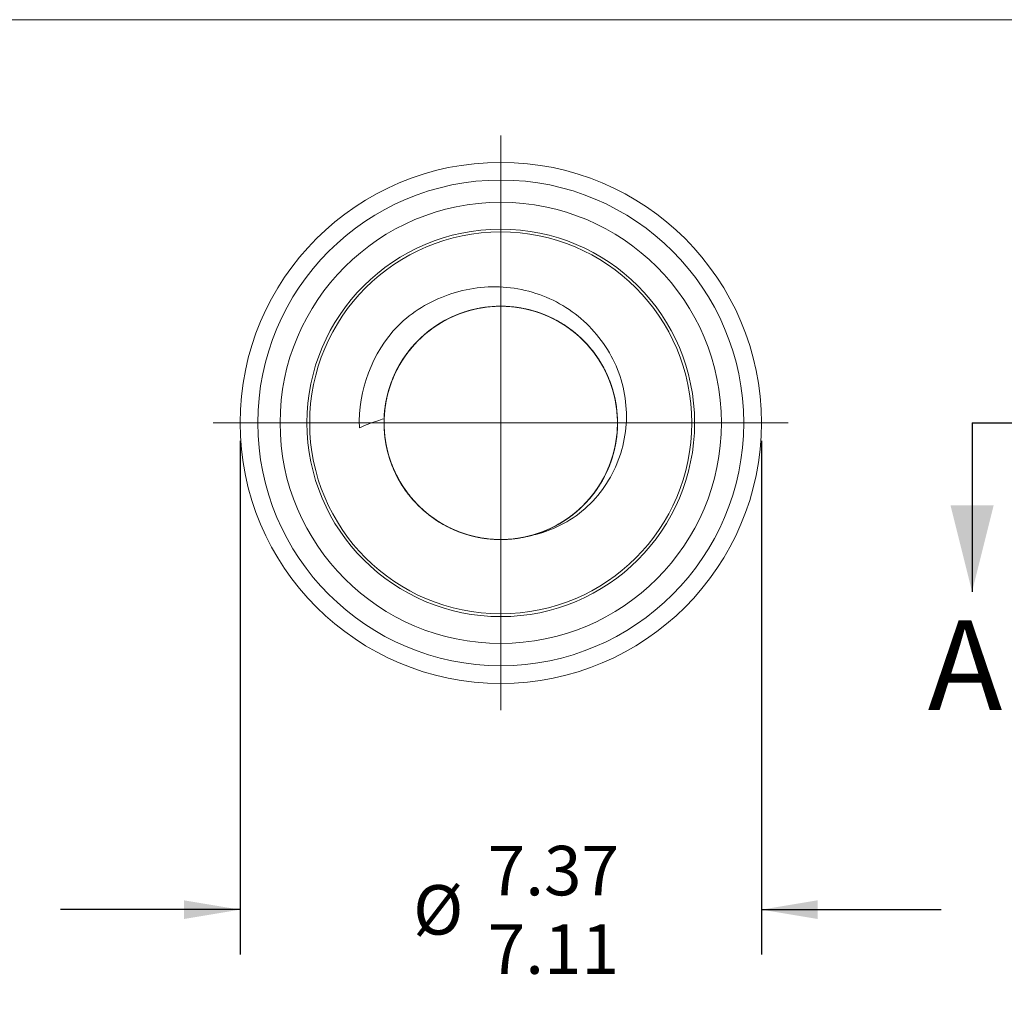
# Model space of a CAD drawing. Units: millimetres. Extents: x 8 to 270, y 5 to 208.
# Drawn here: x 84 to 153, y 140 to 208 of the extents above; entities that cross this region are included whole.
import ezdxf

# ---------------------------------------------------------------- set-up
doc = ezdxf.new("R2010")
doc.units = ezdxf.units.MM
doc.linetypes.add('PHANTOM', pattern=[12.7, 6.35, -1.27, 1.27, -1.27, 1.27, -1.27])
doc.layers.add('LOGO__2', color=250, linetype='Continuous')
doc.styles.add('SLDTEXTSTYLE1', font='TXT', dxfattribs={"width": 0.75})
doc.dimstyles.new('SLDDIMSTYLE2', dxfattribs={"dimtxt": 3.5, "dimasz": 3.9624, "dimexe": 0, "dimexo": 0.0625, "dimgap": 0.875, "dimtad": 0, "dimtih": 1, "dimtoh": 1, "dimlfac": 0.2, "dimrnd": 1e-09, "dimzin": 12, "dimdsep": 46, "dimtxsty": 'SLDTEXTSTYLE1', "dimsah": 1, "dimcen": 0.09, "dimadec": 0, "dimazin": 0, "dimlim": 1, "dimtm": 0.26, "dimtfac": 1, "dimtofl": 0, "dimtmove": 0, "dimatfit": 3, "dimfxl": 0, "dimtolj": 1, "dimtzin": 12, "dimarcsym": 0})

# ---------------------------------------------------------------- blocks, each defined once
blk = doc.blocks.new('*D10')
at = {"layer": 'LOGO__2'}
for p, q in [((99.406, 178.294), (99.406, 141.964)), ((136.256, 178.294), (136.256, 141.964)), ((99.406, 145.139), (86.706, 145.139)), ((136.256, 145.139), (148.956, 145.139))]:
    blk.add_line(p, q, dxfattribs=at)
for points in [[(99.406, 145.139), (95.444, 145.799), (95.444, 144.479)], [(136.256, 145.139), (140.219, 144.479), (140.219, 145.799)]]:
    blk.add_solid(points, dxfattribs=at)
at = {"layer": 'LOGO__2', "char_height": 3.5, "attachment_point": 1, "style": 'SLDTEXTSTYLE1'}
for s, insert in [('7.37', (116.912, 149.651)), ('%%c', (111.636, 146.875)), ('7.11', (116.912, 144.099))]:
    blk.add_mtext(s, dxfattribs=dict(at, insert=insert))
blk = doc.blocks.new('SW_CENTERMARKSYMBOL_0')
at = {"color": 0, "linetype": 'Continuous', "lineweight": 0}
for q in [(0, 20.32), (-20.32, 0), (0, -20.32), (20.32, 0)]:
    blk.add_line((0, 0), q, dxfattribs=at)

msp = doc.modelspace()

# ---------------------------------------------------------------- linework, layer by layer
at = {"color": 7, "linetype": 'Continuous', "lineweight": 0}
msp.add_line((8.38, 208.079), (270, 208.079), dxfattribs=at)
at = {"color": 7, "linetype": 'PHANTOM', "lineweight": 30}
msp.add_line((151.145, 179.564), (205.32, 179.564), dxfattribs=at)
at = {"color": 7, "linetype": 'Continuous', "lineweight": 30}
msp.add_line((151.145, 179.564), (151.145, 167.626), dxfattribs=at)
at = {"color": 7, "linetype": 'Continuous', "lineweight": 15}
for radius in [18.425, 17.173, 15.6, 13.7, 13.506]:
    msp.add_circle((117.831, 179.564), radius, dxfattribs=at)
for radius, start, end in [(10, 136.57412, 182.02041), (8.25, 177.97844, 285.55934)]:
    msp.add_arc((117.831, 179.564), radius, start, end, dxfattribs=at)
for points, knots in [([(110.569, 186.438), (111.079, 186.928), (111.631, 187.355), (112.819, 188.087), (113.463, 188.394), (114.782, 188.859), (115.46, 189.019), (116.856, 189.195), (117.562, 189.209), (118.95, 189.084), (119.646, 188.942), (120.981, 188.507), (121.615, 188.218), (123.421, 187.138), (124.459, 186.143), (125.617, 184.382), (125.933, 183.76), (126.415, 182.443), (126.578, 181.75), (126.736, 180.363), (126.732, 179.652), (126.557, 178.259), (126.389, 177.581), (125.891, 176.265), (125.564, 175.637), (124.775, 174.485), (124.299, 173.95), (122.718, 172.569), (121.43, 171.917), (120.044, 171.616)], [0, 0, 0, 0, 0.0625, 0.0625, 0.125, 0.125, 0.1875, 0.1875, 0.25, 0.25, 0.3125, 0.3125, 0.375, 0.375, 0.5, 0.5, 0.5625, 0.5625, 0.625, 0.625, 0.6875, 0.6875, 0.75, 0.75, 0.8125, 0.8125, 0.875, 0.875, 1, 1, 1, 1]), ([(109.586, 179.855), (109.615, 180.662), (109.764, 181.463), (110.143, 182.58), (110.294, 182.94), (110.638, 183.622), (110.83, 183.945), (111.487, 184.894), (112.03, 185.484), (113.281, 186.492), (113.988, 186.908), (115.479, 187.512), (116.261, 187.7), (117.798, 187.85), (118.551, 187.82), (120.095, 187.536), (120.866, 187.278), (122.304, 186.543), (122.97, 186.067), (124.119, 184.964), (124.601, 184.339), (125.355, 183.032), (125.655, 182.301), (126.034, 180.754), (126.112, 179.939), (126.028, 178.326), (125.865, 177.53), (125.338, 176.052), (124.986, 175.385), (124.086, 174.129), (123.532, 173.547), (122.263, 172.559), (121.548, 172.155), (120.049, 171.577), (119.266, 171.403), (118.116, 171.31), (117.741, 171.306), (116.978, 171.349), (116.591, 171.398), (115.434, 171.631), (114.666, 171.903), (113.24, 172.662), (112.583, 173.149), (111.455, 174.269), (110.988, 174.895), (110.252, 176.219), (109.963, 176.957), (109.61, 178.514), (109.545, 179.331), (109.657, 180.941), (109.833, 181.733), (110.383, 183.198), (110.744, 183.858), (111.668, 185.102), (112.233, 185.677), (113.52, 186.644), (114.242, 187.035), (115.748, 187.587), (116.532, 187.747), (117.679, 187.821), (118.054, 187.82), (118.819, 187.764), (119.206, 187.708), (120.363, 187.456), (121.127, 187.17), (122.54, 186.386), (123.188, 185.888), (124.294, 184.752), (124.748, 184.125), (125.465, 182.784), (125.742, 182.039), (126.07, 180.474), (126.12, 179.655), (125.981, 178.048), (125.792, 177.261), (125.219, 175.81), (124.849, 175.157), (123.902, 173.924), (123.326, 173.357), (122.021, 172.411), (121.293, 172.033), (119.78, 171.507), (118.996, 171.361), (117.852, 171.305), (117.476, 171.313), (116.709, 171.382), (116.322, 171.444), (115.167, 171.716), (114.407, 172.015), (113.007, 172.823), (112.368, 173.331), (111.555, 174.195), (111.307, 174.5), (110.864, 175.13), (110.669, 175.451), (110.146, 176.47), (109.88, 177.222), (109.578, 178.794), (109.542, 179.614), (109.709, 181.218), (109.911, 182), (110.505, 183.436), (110.886, 184.084), (111.856, 185.305), (112.443, 185.863), (113.765, 186.787), (114.499, 187.153), (116.018, 187.652), (116.802, 187.785), (118.322, 187.834), (119.092, 187.756), (120.629, 187.366), (121.384, 187.053), (122.77, 186.222), (123.399, 185.703), (124.196, 184.828), (124.438, 184.521), (124.869, 183.886), (125.058, 183.562), (125.567, 182.531), (125.821, 181.773), (126.096, 180.192), (126.118, 179.372), (125.925, 177.773), (125.71, 176.996), (125.094, 175.574), (124.703, 174.932), (123.71, 173.723), (123.112, 173.174), (121.774, 172.272), (121.034, 171.919), (119.509, 171.447), (118.726, 171.328), (117.211, 171.303), (116.436, 171.394), (114.902, 171.811), (114.151, 172.136), (112.78, 172.991), (112.161, 173.52), (111.381, 174.406), (111.145, 174.716), (110.725, 175.356), (110.541, 175.683), (110.047, 176.725), (109.806, 177.49), (109.557, 179.077), (109.549, 179.898), (109.769, 181.491), (109.997, 182.262), (110.634, 183.669), (111.036, 184.307), (112.052, 185.503), (112.66, 186.042), (114.014, 186.922), (114.759, 187.262), (116.289, 187.708), (117.072, 187.813), (118.58, 187.814), (119.362, 187.71), (120.892, 187.266), (121.638, 186.928), (122.994, 186.05), (123.603, 185.511), (124.62, 184.317), (125.023, 183.679), (125.662, 182.273), (125.891, 181.503), (126.113, 179.91), (126.107, 179.089), (125.86, 177.501), (125.62, 176.736), (125.127, 175.692), (124.943, 175.365), (124.524, 174.725), (124.289, 174.415), (123.51, 173.528), (122.892, 172.998), (121.522, 172.142), (120.772, 171.815), (119.238, 171.396), (118.462, 171.303), (116.948, 171.327), (116.165, 171.445), (114.64, 171.915), (113.899, 172.266), (112.559, 173.167), (111.961, 173.715), (110.966, 174.923), (110.574, 175.565), (109.956, 176.985), (109.74, 177.762), (109.545, 179.36), (109.565, 180.181), (109.839, 181.761), (110.091, 182.521), (110.599, 183.552), (110.788, 183.876), (111.218, 184.512), (111.46, 184.819), (112.255, 185.695), (112.883, 186.215), (114.268, 187.048), (115.023, 187.362), (116.56, 187.754), (117.33, 187.834), (118.849, 187.786), (119.633, 187.654), (121.153, 187.158), (121.888, 186.793), (123.211, 185.87), (123.799, 185.314), (124.771, 184.093), (125.152, 183.446), (125.748, 182.011), (125.952, 181.229), (126.12, 179.626), (126.085, 178.806), (125.786, 177.233), (125.521, 176.48), (124.999, 175.461), (124.805, 175.139), (124.362, 174.509), (124.115, 174.204), (123.303, 173.339), (122.665, 172.83), (121.267, 172.02), (120.507, 171.72), (119.352, 171.446), (118.965, 171.383), (118.197, 171.313), (117.822, 171.305), (116.678, 171.359), (115.894, 171.505), (114.381, 172.028), (113.652, 172.405), (112.346, 173.35), (111.769, 173.915), (110.82, 175.147), (110.449, 175.8), (109.874, 177.25), (109.684, 178.037), (109.542, 179.644), (109.592, 180.462), (109.917, 182.028), (110.193, 182.774), (110.909, 184.116), (111.361, 184.743), (112.466, 185.881), (113.113, 186.38), (114.525, 187.166), (115.289, 187.452), (116.445, 187.706), (116.832, 187.762), (117.598, 187.82), (117.973, 187.822), (119.12, 187.749), (119.903, 187.59), (121.41, 187.04), (122.132, 186.65), (123.421, 185.685), (123.987, 185.111), (124.913, 183.867), (125.274, 183.208), (125.826, 181.744), (126.004, 180.953), (126.118, 179.343), (126.055, 178.525), (125.703, 176.968), (125.415, 176.229), (124.681, 174.904), (124.215, 174.278), (123.089, 173.157), (122.432, 172.669), (121.007, 171.907), (120.24, 171.634), (119.083, 171.4), (118.696, 171.351), (117.932, 171.306), (117.557, 171.31), (116.408, 171.401), (115.625, 171.574), (114.125, 172.15), (113.41, 172.553), (112.774, 173.046)], [0, 0, 0, 0, 0.007812, 0.007812, 0.011719, 0.011719, 0.015625, 0.015625, 0.023437, 0.023437, 0.03125, 0.03125, 0.039062, 0.039062, 0.046875, 0.046875, 0.054687, 0.054687, 0.0625, 0.0625, 0.070312, 0.070312, 0.078125, 0.078125, 0.085937, 0.085937, 0.09375, 0.09375, 0.101562, 0.101562, 0.109375, 0.109375, 0.117187, 0.117187, 0.125, 0.125, 0.128906, 0.128906, 0.132812, 0.132812, 0.140625, 0.140625, 0.148437, 0.148437, 0.15625, 0.15625, 0.164062, 0.164062, 0.171875, 0.171875, 0.179687, 0.179687, 0.1875, 0.1875, 0.195312, 0.195312, 0.203125, 0.203125, 0.210937, 0.210937, 0.214844, 0.214844, 0.21875, 0.21875, 0.226562, 0.226562, 0.234375, 0.234375, 0.242187, 0.242187, 0.25, 0.25, 0.257812, 0.257812, 0.265625, 0.265625, 0.273437, 0.273437, 0.28125, 0.28125, 0.289062, 0.289062, 0.296875, 0.296875, 0.300781, 0.300781, 0.304687, 0.304687, 0.3125, 0.3125, 0.320312, 0.320312, 0.324219, 0.324219, 0.328125, 0.328125, 0.335937, 0.335937, 0.34375, 0.34375, 0.351562, 0.351562, 0.359375, 0.359375, 0.367187, 0.367187, 0.375, 0.375, 0.382812, 0.382812, 0.390625, 0.390625, 0.398437, 0.398437, 0.40625, 0.40625, 0.410156, 0.410156, 0.414062, 0.414062, 0.421875, 0.421875, 0.429687, 0.429687, 0.4375, 0.4375, 0.445312, 0.445312, 0.453125, 0.453125, 0.460937, 0.460937, 0.46875, 0.46875, 0.476562, 0.476562, 0.484375, 0.484375, 0.492187, 0.492187, 0.496094, 0.496094, 0.5, 0.5, 0.507812, 0.507812, 0.515625, 0.515625, 0.523437, 0.523437, 0.53125, 0.53125, 0.539062, 0.539062, 0.546875, 0.546875, 0.554687, 0.554687, 0.5625, 0.5625, 0.570312, 0.570312, 0.578125, 0.578125, 0.585937, 0.585937, 0.59375, 0.59375, 0.601562, 0.601562, 0.609375, 0.609375, 0.613281, 0.613281, 0.617187, 0.617187, 0.625, 0.625, 0.632812, 0.632812, 0.640625, 0.640625, 0.648437, 0.648437, 0.65625, 0.65625, 0.664062, 0.664062, 0.671875, 0.671875, 0.679687, 0.679687, 0.6875, 0.6875, 0.695312, 0.695312, 0.699219, 0.699219, 0.703125, 0.703125, 0.710937, 0.710937, 0.71875, 0.71875, 0.726562, 0.726562, 0.734375, 0.734375, 0.742187, 0.742187, 0.75, 0.75, 0.757812, 0.757812, 0.765625, 0.765625, 0.773437, 0.773437, 0.78125, 0.78125, 0.785156, 0.785156, 0.789062, 0.789062, 0.796875, 0.796875, 0.804687, 0.804687, 0.808594, 0.808594, 0.8125, 0.8125, 0.820312, 0.820312, 0.828125, 0.828125, 0.835937, 0.835937, 0.84375, 0.84375, 0.851562, 0.851562, 0.859375, 0.859375, 0.867187, 0.867187, 0.875, 0.875, 0.882812, 0.882812, 0.890625, 0.890625, 0.894531, 0.894531, 0.898437, 0.898437, 0.90625, 0.90625, 0.914062, 0.914062, 0.921875, 0.921875, 0.929687, 0.929687, 0.9375, 0.9375, 0.945312, 0.945312, 0.953125, 0.953125, 0.960937, 0.960937, 0.96875, 0.96875, 0.976562, 0.976562, 0.980469, 0.980469, 0.984375, 0.984375, 0.992187, 0.992187, 1, 1, 1, 1]), ([(109.586, 179.855), (109.416, 179.805), (109.247, 179.752), (109.079, 179.695), (108.911, 179.639), (108.744, 179.579), (108.577, 179.516), (108.328, 179.422), (108.082, 179.32), (107.838, 179.211)], [0, 0, 0, 0, 0.0001223836, 0.0001223836, 0.0001223836, 0.0002447668, 0.0002447668, 0.0002447668, 0.0004281925, 0.0004281925, 0.0004281925, 0.0004281925])]:
    msp.add_open_spline(points, degree=3, knots=knots, dxfattribs=at)
at = {"color": 7, "linetype": 'Continuous', "lineweight": 30}
msp.add_solid([(151.145, 167.626), (152.669, 173.722), (149.621, 173.722)], dxfattribs=at)

# ---------------------------------------------------------------- block references
at = {"color": 7, "linetype": 'Continuous', "lineweight": 0}
msp.add_blockref('SW_CENTERMARKSYMBOL_0', (117.831, 179.564), dxfattribs=at)

# ---------------------------------------------------------------- texts
at = {"color": 7, "linetype": 'Continuous', "insert": (148.013, 165.609), "char_height": 6.35, "attachment_point": 1, "style": 'SLDTEXTSTYLE1'}
msp.add_mtext('A', dxfattribs=at)

# ---------------------------------------------------------------- dimensions: what is measured, and where the dimension line sits
at = {"layer": 'LOGO__2'}
dim = msp.add_linear_dim(base=(136.256, 145.139), p1=(99.406, 179.564), p2=(136.256, 179.564), text='%%c<>', dimstyle='SLDDIMSTYLE2', dxfattribs=at)
dim.commit()
dim.dimension.update_dxf_attribs({"geometry": '*D10', "text_midpoint": (118.798, 145.139), "dimtype": 160})

doc.saveas('drawing.dxf')
